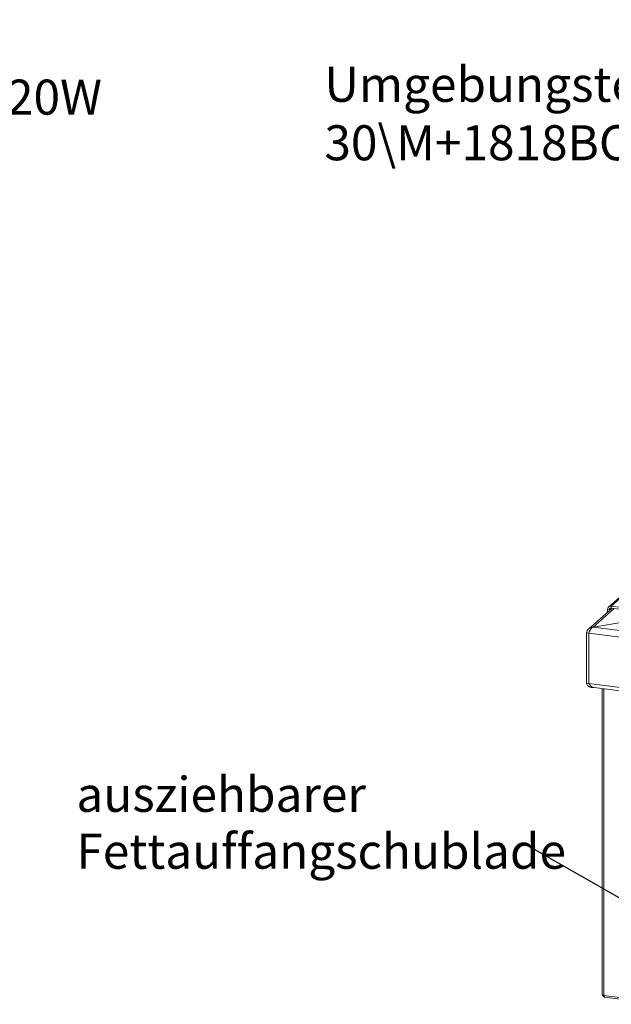
# Model space of a CAD drawing. Units: millimetres. Extents: x 5 to 505, y 5 to 292.
# Drawn here: x 172 to 230, y 88 to 184 of the extents above; entities that cross this region are included whole.
import ezdxf

# ---------------------------------------------------------------- set-up
doc = ezdxf.new("R2010")
doc.units = ezdxf.units.MM
doc.layers.add('BEMAßUNG', color=96, linetype='Continuous')
doc.styles.add('SLDTEXTSTYLE2', font='TXT', dxfattribs={"width": 0.7})
doc.styles.add('SLDTEXTSTYLE3', font='TXT', dxfattribs={"width": 0.605})
doc.styles.add('SLDTEXTSTYLE5', font='TXT', dxfattribs={"width": 0.7, "bigfont": 'bigfont'})
doc.dimstyles.new('SLDDIMSTYLE3', dxfattribs={"dimtxt": 0.18, "dimasz": 0.762, "dimexe": 0, "dimexo": 0.0625, "dimgap": 0, "dimtad": 0, "dimtih": 1, "dimtoh": 1, "dimdec": 0, "dimrnd": 1e-09, "dimzin": 0, "dimdsep": 46, "dimtxsty": 'Standard', "dimblk1": 'DOT', "dimblk2": 'DOT', "dimsah": 1, "dimcen": 0.09, "dimadec": 0, "dimazin": 0, "dimtfac": 0.762, "dimtdec": 0, "dimtofl": 0, "dimtmove": 0, "dimatfit": 3, "dimldrblk": 'DOT', "dimfxl": 0, "dimfrac": 2, "dimtolj": 1, "dimtzin": 0, "dimarcsym": 0})

# ---------------------------------------------------------------- blocks, each defined once
blk = doc.blocks.new('SW_NOTE_3')
at = {"layer": 'BEMAßUNG', "color": 0, "char_height": 3.43958, "attachment_point": 1, "style": 'SLDTEXTSTYLE3'}
for s, insert in [('Stromanschluss', (0.551, 1.28)), ('CEE 7/4, 1L+N+PE, P=20W', (0.551, -4.306))]:
    blk.add_mtext(s, dxfattribs=dict(at, insert=insert))
blk = doc.blocks.new('SW_NOTE_6')
at = {"layer": 'BEMAßUNG', "color": 0, "char_height": 3.43958, "attachment_point": 1, "style": 'SLDTEXTSTYLE2'}
for s, insert in [('ausziehbarer', (-44.538, 6.886)), ('Fettauffangschublade', (-44.538, 1.299))]:
    blk.add_mtext(s, dxfattribs=dict(at, insert=insert))
blk = doc.blocks.new('_DOT')
at = {"color": 0, "linetype": 'ByBlock', "lineweight": -2}
blk.add_line((-0.5, 0), (-1, 0), dxfattribs=at)
at = {"color": 0, "linetype": 'ByBlock', "const_width": 0.5}
blk.add_lwpolyline([(-0.25, 0, 1), (0.25, 0, 1)], format="xyb", close=True, dxfattribs=at)

msp = doc.modelspace()

# ---------------------------------------------------------------- linework, layer by layer
at = {"color": 7, "linetype": 'Continuous', "lineweight": 15}
for p, q in [((231.1676, 127.9117), (229.8418, 126.7424)), ((230.0981, 126.8171), (231.4239, 127.9864)), ((230.185, 126.6294), (227.8834, 124.5996)), ((230.0981, 126.8171), (233.8748, 126.3413)), ((230.0981, 126.8171), (230.0981, 126.6403)), ((230.0981, 126.6403), (233.8748, 126.1645)), ((235.5235, 125.9568), (228.3014, 124.7732)), ((235.5235, 125.9568), (228.3034, 124.7747)), ((229.911, 126.4754), (229.7356, 126.4974)), ((229.7356, 126.2735), (229.7356, 126.4974)), ((229.7359, 126.2333), (229.7356, 126.2735)), ((229.911, 126.3878), (229.911, 126.4754)), ((228.3014, 124.7732), (278.8142, 118.4091)), ((228.3034, 124.7466), (228.3034, 124.7747)), ((227.891, 124.1753), (227.6571, 124.2048)), ((227.6571, 119.255), (227.6571, 124.2048)), ((227.891, 119.2255), (227.891, 124.1753)), ((278.871, 117.7524), (227.891, 124.1753)), ((227.891, 119.2255), (227.6571, 119.255)), ((227.891, 119.2255), (227.922, 119.1877)), ((227.891, 119.2237), (227.891, 119.2254)), ((227.891, 119.2237), (278.871, 112.8008)), ((228.2519, 118.8874), (228.2519, 118.8367)), ((228.2519, 118.8367), (228.3377, 118.8474)), ((228.4003, 118.8338), (278.59, 112.5105)), ((229.2135, 118.7313), (229.2135, 88.6748)), ((229.3751, 88.5968), (234.8707, 87.9044)), ((229.4514, 88.4243), (234.9087, 87.7367))]:
    msp.add_line(p, q, dxfattribs=at)
at = {"color": 8, "linetype": 'Continuous', "lineweight": 15}
for p, q in [((229.911, 126.4754), (230.0981, 126.6403)), ((230.3787, 126.605), (228.3034, 124.7747)), ((229.7356, 126.2735), (229.7757, 126.2685)), ((227.891, 119.2255), (227.891, 119.2255)), ((229.3751, 88.5968), (229.3751, 118.711))]:
    msp.add_line(p, q, dxfattribs=at)
at = {"color": 7, "linetype": 'Continuous', "lineweight": 15, "flags": 128}
msp.add_lwpolyline([(229.2135, 88.6748), (229.2136, 88.6721), (229.22, 88.6559), (229.2357, 88.6405), (229.2601, 88.6263), (229.2924, 88.614), (229.3312, 88.6041), (229.3751, 88.5968)], dxfattribs=at)
at = {"color": 7, "linetype": 'Continuous', "lineweight": 15}
for centre, radius in [((230.0509, 126.5053), 0.3154), ((230.0737, 126.4794), 0.1628)]:
    msp.add_arc(centre, radius, 81.398635, 181.420609, dxfattribs=at)
for points in [[(228.3034, 124.7747), (228.2272, 124.7623), (228.0749, 124.7373), (227.8756, 124.6084), (227.7228, 124.4268), (227.679, 124.2788), (227.6571, 124.2048)], [(228.0487, 124.4121), (228.0142, 124.3771), (227.9452, 124.3071), (227.909, 124.2192), (227.891, 124.1753)]]:
    msp.add_open_spline(points, degree=3, dxfattribs=at)
for points, knots in [([(227.891, 124.1753), (227.9104, 124.2346), (227.9345, 124.2978), (227.9911, 124.4226), (228.0237, 124.484), (228.0954, 124.5952), (228.1345, 124.645), (228.2162, 124.725), (228.2588, 124.7552), (228.3014, 124.7732)], [0, 0, 0, 0, 0.25, 0.25, 0.5, 0.5, 0.75, 0.75, 1, 1, 1, 1]), ([(227.6571, 119.255), (227.6734, 119.2047), (227.7059, 119.1042), (227.833, 118.9672), (228.0033, 118.8696), (228.1529, 118.8368), (228.2362, 118.8367), (228.2519, 118.8367)], [0, 0, 0, 0, 0.236191, 0.4724822, 0.708774, 0.9450659, 1, 1, 1, 1]), ([(228.4011, 118.8422), (228.3823, 118.842), (228.295, 118.8415), (228.151, 118.9251), (227.9993, 119.0642), (227.9218, 119.1783), (227.891, 119.2237)], [0, 0, 0, 0, 0.0933789, 0.4341469, 0.7749109, 1, 1, 1, 1]), ([(229.2449, 88.6359), (229.2463, 88.6285), (229.2534, 88.5907), (229.3008, 88.5312), (229.3584, 88.4793), (229.3982, 88.4691), (229.4069, 88.4668)], [0, 0, 0, 0, 0.096523, 0.4924591, 0.8883953, 1, 1, 1, 1]), ([(229.4515, 88.4257), (229.4504, 88.4254), (229.4359, 88.4209), (229.4122, 88.4483), (229.3853, 88.5064), (229.3785, 88.5667), (229.3751, 88.5968)], [0, 0, 0, 0, 0.0256547, 0.3504365, 0.6752182, 1, 1, 1, 1])]:
    msp.add_open_spline(points, degree=3, knots=knots, dxfattribs=at)

# ---------------------------------------------------------------- block references
at = {"layer": 'BEMAßUNG'}
for name, p in [('SW_NOTE_3', (123.7975, 182.8182)), ('SW_NOTE_6', (222.0983, 103.1825))]:
    msp.add_blockref(name, p, dxfattribs=at)

# ---------------------------------------------------------------- texts
at = {"layer": 'BEMAßUNG', "insert": (201.9174, 179.7666), "char_height": 3.439583, "attachment_point": 1, "style": 'SLDTEXTSTYLE5'}
msp.add_mtext('Umgebungstemperatur T ≤ 30\\M+1818BC', dxfattribs=at)

# ---------------------------------------------------------------- leaders
at = {"layer": 'BEMAßUNG'}
msp.add_leader([(245.7591, 89.7229), (222.0983, 103.1825)], dimstyle='SLDDIMSTYLE3', dxfattribs=at)

doc.saveas('drawing.dxf')
